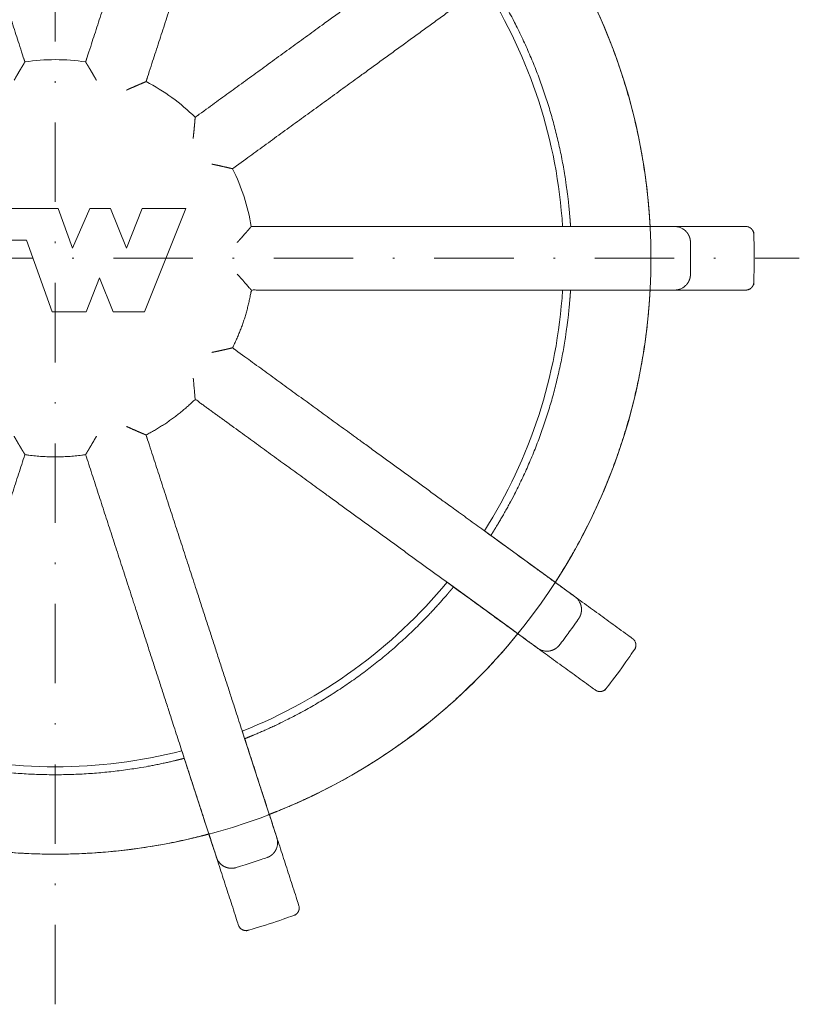
# Model space of a CAD drawing. Units: millimetres. Extents: x -5790 to 3448, y 11707 to 22808.
# Drawn here: x 1873 to 1922, y 12343 to 12405 of the extents above; entities that cross this region are included whole.
import ezdxf

# ---------------------------------------------------------------- set-up
doc = ezdxf.new("R2010")
doc.units = ezdxf.units.MM
doc.linetypes.add('DASHDOT2', pattern=[0.5, 0.25, -0.125, 0, -0.125])
for name, color, linetype, lineweight in [('TOPWET_KOTY', 30, 'Continuous', 13), ('TOPWET_TENKOU', 142, 'Continuous', 13), ('TOPWET_ZAKLAD_TENKOU_01', 20, 'Continuous', 13)]:
    doc.layers.add(name, color=color, linetype=linetype, lineweight=lineweight)

# ---------------------------------------------------------------- blocks, each defined once
blk = doc.blocks.new('TWOK BAL V')
at = {"layer": 'TOPWET_TENKOU'}
blk.add_lwpolyline([(-7.063, 3.138), (-7.063, 1.138), (-5.441, 1.138), (-5.441, -3.362), (-3.441, -3.362), (-3.441, 1.138), (-1.82, 1.138), (-0.194, -3.362), (1.936, -3.362), (2.786, -1.237), (3.636, -3.362), (5.61, -3.362), (8.21, 3.138), (5.48, 3.138), (4.48, 0.638), (3.48, 3.138), (2.18, 3.138), (1.083, 0.638), (0.18, 3.138)], close=True, dxfattribs=at)
at = {"layer": 'TOPWET_TENKOU', "ltscale": 2.131268}
for points in [[(31.937, 2), (36.97, 2), (37.442, 2)], [(27.014, -17.154), (31.085, -20.112), (31.467, -20.39)], [(11.771, -29.756), (13.326, -34.542), (13.472, -34.991)]]:
    blk.add_lwpolyline(points, dxfattribs=at)
at = {"layer": 'TOPWET_TENKOU', "ltscale": 2.131216}
for points in [[(37.442, -2), (36.97, -2), (31.937, -2)], [(29.116, -23.626), (28.733, -23.348), (24.662, -20.39)], [(9.668, -36.228), (9.522, -35.778), (7.967, -30.992)]]:
    blk.add_lwpolyline(points, dxfattribs=at)
at = {"layer": 'TOPWET_TENKOU'}
blk.add_circle((0, 0), 37.5, dxfattribs=at)
for radius, start, end in [(32, 3.58332, 32.41668), (12.5, 81.2069, 98.7931), (12.5, 45.2069, 62.7931), (12.5, 9.2069, 26.7931), (32, 327.58332, 356.41668), (32, 291.58332, 320.41668), (32, 255.58332, 284.41668)]:
    blk.add_arc((0, 0), radius, start, end, dxfattribs=at)
for points, weights, knots in [([(-4.491, 10.587), (-4.493, 10.588), (-4.495, 10.588), (-4.617, 10.644), (-4.738, 10.698), (-4.968, 10.8), (-5.078, 10.848), (-5.298, 10.943), (-5.407, 10.988), (-5.566, 11.055), (-5.623, 11.079), (-5.697, 11.109), (-5.715, 11.117), (-5.715, 11.117), (-6.745, 14.287), (-7.775, 17.457), (-8.805, 20.626), (-10.221, 24.984), (-11.637, 29.343), (-13.053, 33.701), (-13.352, 34.621), (-13.651, 35.541), (-13.95, 36.461), (-14.127, 37.007), (-13.873, 37.522), (-13.332, 37.713), (-12.687, 37.941), (-12.037, 38.152), (-11.381, 38.347), (-10.831, 38.51), (-10.323, 38.243), (-10.146, 37.697), (-9.847, 36.777), (-9.548, 35.857), (-9.249, 34.937), (-7.833, 30.579), (-6.417, 26.221), (-5.001, 21.862), (-3.971, 18.693), (-2.941, 15.523), (-1.911, 12.353), (-1.911, 12.353), (-1.921, 12.336), (-1.962, 12.269), (-1.994, 12.217), (-2.081, 12.074), (-2.14, 11.977), (-2.262, 11.772), (-2.325, 11.664), (-2.454, 11.441), (-2.521, 11.325), (-2.587, 11.208), (-2.588, 11.206), (-2.589, 11.205)], [1, 1, 1, 1, 1, 1, 1, 1, 1, 1, 1, 1, 1, 1, 1, 1, 1, 1, 1, 1, 1, 1, 1, 0.81074324936, 0.81074324936, 1, 0.999780809901, 0.999780809901, 1, 0.81074324936, 0.81074324936, 1, 1, 1, 1, 1, 1, 1, 1, 1, 1, 1, 1, 1, 1, 1, 1, 1, 1, 1, 1, 1, 1, 1], [0, 0, 0, 0, 0.000605, 0.000605, 0.04023, 0.04023, 0.078104, 0.078104, 0.121044, 0.121044, 0.154948, 0.154948, 0.185343, 0.185343, 0.185343, 1.185343, 1.185343, 1.185343, 2.185343, 2.185343, 2.185343, 3.185343, 3.185343, 3.185343, 4.730496, 4.730496, 4.730496, 4.781783, 4.781783, 4.781783, 6.326936, 6.326936, 6.326936, 7.326936, 7.326936, 7.326936, 8.326936, 8.326936, 8.326936, 9.326936, 9.326936, 9.326936, 9.357239, 9.357239, 9.390643, 9.390643, 9.432381, 9.432381, 9.471761, 9.471761, 9.511748, 9.511748, 9.512267, 9.512267, 9.512267, 9.512267]), ([(2.589, 11.205), (2.588, 11.206), (2.587, 11.208), (2.521, 11.325), (2.455, 11.44), (2.329, 11.657), (2.268, 11.761), (2.146, 11.967), (2.085, 12.068), (1.995, 12.215), (1.963, 12.269), (1.921, 12.336), (1.911, 12.353), (1.911, 12.353), (2.941, 15.523), (3.971, 18.693), (5.001, 21.862), (6.417, 26.221), (7.833, 30.579), (9.249, 34.937), (9.548, 35.857), (9.847, 36.777), (10.146, 37.697), (10.323, 38.243), (10.831, 38.51), (11.381, 38.347), (12.037, 38.152), (12.687, 37.941), (13.332, 37.713), (13.873, 37.522), (14.127, 37.007), (13.95, 36.461), (13.651, 35.541), (13.352, 34.621), (13.053, 33.701), (11.637, 29.343), (10.221, 24.984), (8.805, 20.626), (7.775, 17.457), (6.745, 14.287), (5.715, 11.117), (5.715, 11.117), (5.697, 11.109), (5.624, 11.079), (5.567, 11.056), (5.411, 10.99), (5.306, 10.946), (5.086, 10.851), (4.973, 10.802), (4.739, 10.699), (4.617, 10.644), (4.495, 10.588), (4.493, 10.587), (4.491, 10.587)], [1, 1, 1, 1, 1, 1, 1, 1, 1, 1, 1, 1, 1, 1, 1, 1, 1, 1, 1, 1, 1, 1, 1, 0.81074324936, 0.81074324936, 1, 0.999780809901, 0.999780809901, 1, 0.81074324936, 0.81074324936, 1, 1, 1, 1, 1, 1, 1, 1, 1, 1, 1, 1, 1, 1, 1, 1, 1, 1, 1, 1, 1, 1, 1], [0, 0, 0, 0, 0.000605, 0.000605, 0.04023, 0.04023, 0.078104, 0.078104, 0.121044, 0.121044, 0.154948, 0.154948, 0.185343, 0.185343, 0.185343, 1.185343, 1.185343, 1.185343, 2.185343, 2.185343, 2.185343, 3.185343, 3.185343, 3.185343, 4.730496, 4.730496, 4.730496, 4.781783, 4.781783, 4.781783, 6.326936, 6.326936, 6.326936, 7.326936, 7.326936, 7.326936, 8.326936, 8.326936, 8.326936, 9.326936, 9.326936, 9.326936, 9.357265, 9.357265, 9.390809, 9.390809, 9.432864, 9.432864, 9.471848, 9.471848, 9.511729, 9.511729, 9.51227, 9.51227, 9.51227, 9.51227]), ([(8.681, 7.543), (8.681, 7.545), (8.681, 7.547), (8.696, 7.68), (8.711, 7.812), (8.736, 8.062), (8.748, 8.182), (8.77, 8.42), (8.78, 8.538), (8.794, 8.71), (8.799, 8.772), (8.805, 8.851), (8.807, 8.871), (8.807, 8.871), (11.503, 10.83), (14.2, 12.789), (16.896, 14.748), (20.603, 17.441), (24.311, 20.135), (28.018, 22.828), (28.8, 23.397), (29.583, 23.966), (30.366, 24.534), (30.83, 24.871), (31.398, 24.789), (31.747, 24.333), (32.163, 23.791), (32.565, 23.237), (32.953, 22.674), (33.278, 22.201), (33.181, 21.635), (32.717, 21.298), (31.934, 20.729), (31.152, 20.161), (30.369, 19.592), (26.662, 16.899), (22.954, 14.205), (19.247, 11.512), (16.551, 9.553), (13.854, 7.594), (11.158, 5.635), (11.158, 5.635), (11.139, 5.639), (11.062, 5.658), (11.002, 5.672), (10.836, 5.711), (10.723, 5.737), (10.49, 5.79), (10.37, 5.817), (10.122, 5.87), (9.992, 5.897), (9.86, 5.924), (9.858, 5.925), (9.856, 5.925)], [1, 1, 1, 1, 1, 1, 1, 1, 1, 1, 1, 1, 1, 1, 1, 1, 1, 1, 1, 1, 1, 1, 1, 0.81074324936, 0.81074324936, 1, 0.999780809901, 0.999780809901, 1, 0.810743249359, 0.810743249359, 1, 1, 1, 1, 1, 1, 1, 1, 1, 1, 1, 1, 1, 1, 1, 1, 1, 1, 1, 1, 1, 1, 1], [0, 0, 0, 0, 0.000605, 0.000605, 0.04023, 0.04023, 0.078104, 0.078104, 0.121044, 0.121044, 0.154948, 0.154948, 0.185343, 0.185343, 0.185343, 1.185343, 1.185343, 1.185343, 2.185343, 2.185343, 2.185343, 3.185343, 3.185343, 3.185343, 4.730496, 4.730496, 4.730496, 4.781783, 4.781783, 4.781783, 6.326936, 6.326936, 6.326936, 7.326936, 7.326936, 7.326936, 8.326936, 8.326936, 8.326936, 9.326936, 9.326936, 9.326936, 9.357293, 9.357293, 9.390988, 9.390988, 9.4334, 9.4334, 9.471937, 9.471937, 9.511708, 9.511708, 9.512273, 9.512273, 9.512273, 9.512273]), ([(37.447, 2), (37.447, 2), (37.443, 2.063), (37.429, 2.318), (37.417, 2.51), (37.384, 2.954), (37.361, 3.236), (37.303, 3.852), (37.267, 4.187), (37.229, 4.5), (36.644, 9.342), (35.137, 13.981), (32.764, 18.242), (32.611, 18.518), (32.443, 18.81), (32.128, 19.343), (31.981, 19.584), (31.746, 19.963), (31.643, 20.125), (31.505, 20.34), (31.471, 20.393), (31.471, 20.393)], [1, 1, 1, 1, 1, 1, 1, 1, 1, 1, 0.987510745476, 0.987510745476, 1, 1, 1, 1, 1, 1, 1, 1, 1, 1], [7.603766, 7.603766, 7.603766, 7.603766, 7.697903, 7.697903, 7.79204, 7.79204, 7.886666, 7.886666, 7.981292, 7.981292, 7.981292, 8.369031, 8.369031, 8.369031, 8.463657, 8.463657, 8.558284, 8.558284, 8.65242, 8.65242, 8.746557, 8.746557, 8.746557, 8.746557]), ([(27.419, 17.449), (27.419, 17.449), (27.453, 17.396), (27.588, 17.18), (27.69, 17.016), (27.921, 16.635), (28.065, 16.391), (28.373, 15.853), (28.536, 15.557), (28.685, 15.278), (30.479, 11.91), (31.658, 8.28), (32.187, 4.5), (32.231, 4.187), (32.272, 3.852), (32.34, 3.236), (32.366, 2.954), (32.404, 2.509), (32.418, 2.317), (32.435, 2.063), (32.438, 2), (32.438, 2)], [1, 1, 1, 1, 1, 1, 1, 1, 1, 1, 0.989788486172, 0.989788486172, 1, 1, 1, 1, 1, 1, 1, 1, 1, 1], [2.080737, 2.080737, 2.080737, 2.080737, 2.174862, 2.174862, 2.268987, 2.268987, 2.363765, 2.363765, 2.458544, 2.458544, 2.458544, 2.809047, 2.809047, 2.809047, 2.903825, 2.903825, 2.998604, 2.998604, 3.092729, 3.092729, 3.186854, 3.186854, 3.186854, 3.186854]), ([(11.456, 1), (11.458, 1.001), (11.459, 1.003), (11.55, 1.102), (11.639, 1.2), (11.807, 1.388), (11.886, 1.478), (12.044, 1.657), (12.121, 1.746), (12.234, 1.877), (12.275, 1.925), (12.326, 1.985), (12.339, 2), (12.339, 2), (15.672, 2), (19.005, 2), (22.338, 2), (26.92, 2), (31.503, 2), (36.085, 2), (37.052, 2), (38.02, 2), (38.987, 2), (39.561, 2), (39.972, 1.599), (39.987, 1.026), (40.004, 0.342), (40.004, -0.342), (39.987, -1.026), (39.972, -1.599), (39.561, -2), (38.987, -2), (38.02, -2), (37.052, -2), (36.085, -2), (31.503, -2), (26.92, -2), (22.338, -2), (19.005, -2), (15.672, -2), (12.339, -2), (12.134, -3.267), (11.737, -4.489), (11.158, -5.635)], [1, 1, 1, 1, 1, 1, 1, 1, 1, 1, 1, 1, 1, 1, 1, 1, 1, 1, 1, 1, 1, 1, 1, 0.81074324936, 0.81074324936, 1, 0.999780809901, 0.999780809901, 1, 0.81074324936, 0.81074324936, 1, 1, 1, 1, 1, 1, 1, 1, 1, 1, 0.992164525289, 0.992164525289, 1], [0, 0, 0, 0, 0.000605, 0.000605, 0.04023, 0.04023, 0.078104, 0.078104, 0.121044, 0.121044, 0.154948, 0.154948, 0.185343, 0.185343, 0.185343, 1.185343, 1.185343, 1.185343, 2.185343, 2.185343, 2.185343, 3.185343, 3.185343, 3.185343, 4.730496, 4.730496, 4.730496, 4.781783, 4.781783, 4.781783, 6.326936, 6.326936, 6.326936, 7.326936, 7.326936, 7.326936, 8.326936, 8.326936, 8.326936, 9.326936, 9.326936, 9.326936, 9.633873, 9.633873, 9.633873, 9.633873]), ([(32.438, -2), (32.438, -2), (32.435, -2.063), (32.418, -2.317), (32.404, -2.509), (32.366, -2.954), (32.34, -3.236), (32.272, -3.852), (32.231, -4.187), (32.187, -4.5), (31.658, -8.28), (30.479, -11.91), (28.685, -15.278), (28.536, -15.557), (28.373, -15.853), (28.065, -16.391), (27.921, -16.635), (27.69, -17.016), (27.588, -17.18), (27.453, -17.396), (27.419, -17.449), (27.419, -17.449)], [1, 1, 1, 1, 1, 1, 1, 1, 1, 1, 0.989788486172, 0.989788486172, 1, 1, 1, 1, 1, 1, 1, 1, 1, 1], [3.310009, 3.310009, 3.310009, 3.310009, 3.404134, 3.404134, 3.498259, 3.498259, 3.593037, 3.593037, 3.687816, 3.687816, 3.687816, 4.038319, 4.038319, 4.038319, 4.133097, 4.133097, 4.227876, 4.227876, 4.322001, 4.322001, 4.416126, 4.416126, 4.416126, 4.416126]), ([(31.471, -20.393), (31.471, -20.393), (31.505, -20.34), (31.643, -20.125), (31.746, -19.963), (31.981, -19.584), (32.128, -19.343), (32.443, -18.81), (32.611, -18.518), (32.764, -18.242), (35.137, -13.981), (36.644, -9.342), (37.229, -4.5), (37.267, -4.187), (37.303, -3.852), (37.361, -3.236), (37.384, -2.954), (37.417, -2.51), (37.429, -2.318), (37.443, -2.063), (37.447, -2), (37.447, -2)], [1, 1, 1, 1, 1, 1, 1, 1, 1, 1, 0.987510745476, 0.987510745476, 1, 1, 1, 1, 1, 1, 1, 1, 1, 1], [6.354258, 6.354258, 6.354258, 6.354258, 6.448395, 6.448395, 6.542531, 6.542531, 6.637158, 6.637158, 6.731784, 6.731784, 6.731784, 7.119523, 7.119523, 7.119523, 7.214149, 7.214149, 7.308775, 7.308775, 7.402912, 7.402912, 7.497049, 7.497049, 7.497049, 7.497049]), ([(9.856, -5.925), (9.858, -5.925), (9.86, -5.924), (9.992, -5.897), (10.121, -5.87), (10.367, -5.817), (10.485, -5.791), (10.718, -5.739), (10.833, -5.712), (11.001, -5.672), (11.062, -5.658), (11.139, -5.639), (11.158, -5.635), (11.158, -5.635), (13.854, -7.594), (16.551, -9.553), (19.247, -11.512), (22.954, -14.205), (26.662, -16.899), (30.369, -19.592), (31.152, -20.161), (31.934, -20.729), (32.717, -21.298), (33.181, -21.635), (33.278, -22.201), (32.953, -22.674), (32.565, -23.237), (32.163, -23.791), (31.747, -24.333), (31.398, -24.789), (30.83, -24.871), (30.366, -24.534), (29.583, -23.966), (28.8, -23.397), (28.018, -22.828), (24.311, -20.135), (20.603, -17.441), (16.896, -14.748), (14.2, -12.789), (11.503, -10.83), (8.807, -8.871), (7.896, -9.775), (6.857, -10.53), (5.715, -11.117)], [1, 1, 1, 1, 1, 1, 1, 1, 1, 1, 1, 1, 1, 1, 1, 1, 1, 1, 1, 1, 1, 1, 1, 0.810743249359, 0.810743249359, 1, 0.999780809901, 0.999780809901, 1, 0.81074324936, 0.81074324936, 1, 1, 1, 1, 1, 1, 1, 1, 1, 1, 0.992164525289, 0.992164525289, 1], [0, 0, 0, 0, 0.000605, 0.000605, 0.04023, 0.04023, 0.078104, 0.078104, 0.121044, 0.121044, 0.154948, 0.154948, 0.185343, 0.185343, 0.185343, 1.185343, 1.185343, 1.185343, 2.185343, 2.185343, 2.185343, 3.185343, 3.185343, 3.185343, 4.730496, 4.730496, 4.730496, 4.781783, 4.781783, 4.781783, 6.326936, 6.326936, 6.326936, 7.326936, 7.326936, 7.326936, 8.326936, 8.326936, 8.326936, 9.326936, 9.326936, 9.326936, 9.633873, 9.633873, 9.633873, 9.633873]), ([(-1.911, -12.353), (-2.941, -15.523), (-3.971, -18.693), (-5.001, -21.862), (-6.417, -26.221), (-7.833, -30.579), (-9.249, -34.937), (-9.548, -35.857), (-9.847, -36.777), (-10.146, -37.697), (-10.323, -38.243), (-10.831, -38.51), (-11.381, -38.347), (-12.037, -38.152), (-12.687, -37.941), (-13.332, -37.713), (-13.873, -37.522), (-14.127, -37.007), (-13.95, -36.461), (-13.651, -35.541), (-13.352, -34.621), (-13.053, -33.701), (-11.637, -29.343), (-10.221, -24.984), (-8.805, -20.626), (-7.775, -17.457), (-6.745, -14.287), (-5.715, -11.117), (-5.715, -11.117), (-5.697, -11.109), (-5.624, -11.079), (-5.567, -11.056), (-5.411, -10.99), (-5.306, -10.946), (-5.086, -10.851), (-4.973, -10.802), (-4.739, -10.699), (-4.617, -10.644), (-4.495, -10.588), (-4.493, -10.587), (-4.491, -10.587)], [1, 1, 1, 1, 1, 1, 1, 1, 1, 1, 0.81074324936, 0.81074324936, 1, 0.999780809901, 0.999780809901, 1, 0.81074324936, 0.81074324936, 1, 1, 1, 1, 1, 1, 1, 1, 1, 1, 1, 1, 1, 1, 1, 1, 1, 1, 1, 1, 1, 1, 1], [0, 0, 0, 0, 1, 1, 1, 2, 2, 2, 3, 3, 3, 4.545152, 4.545152, 4.545152, 4.59644, 4.59644, 4.59644, 6.141593, 6.141593, 6.141593, 7.141593, 7.141593, 7.141593, 8.141593, 8.141593, 8.141593, 9.141593, 9.141593, 9.141593, 9.171922, 9.171922, 9.205466, 9.205466, 9.247521, 9.247521, 9.286505, 9.286505, 9.326386, 9.326386, 9.326926, 9.326926, 9.326926, 9.326926]), ([(4.491, -10.587), (4.493, -10.588), (4.495, -10.588), (4.617, -10.644), (4.738, -10.698), (4.968, -10.8), (5.078, -10.848), (5.298, -10.943), (5.407, -10.988), (5.566, -11.055), (5.623, -11.079), (5.697, -11.109), (5.715, -11.117), (5.715, -11.117), (6.745, -14.287), (7.775, -17.457), (8.805, -20.626), (10.221, -24.984), (11.637, -29.343), (13.053, -33.701), (13.352, -34.621), (13.651, -35.541), (13.95, -36.461), (14.127, -37.007), (13.873, -37.522), (13.332, -37.713), (12.687, -37.941), (12.037, -38.152), (11.381, -38.347), (10.831, -38.51), (10.323, -38.243), (10.146, -37.697), (9.847, -36.777), (9.548, -35.857), (9.249, -34.937), (7.833, -30.579), (6.417, -26.221), (5.001, -21.862), (3.971, -18.693), (2.941, -15.523), (1.911, -12.353)], [1, 1, 1, 1, 1, 1, 1, 1, 1, 1, 1, 1, 1, 1, 1, 1, 1, 1, 1, 1, 1, 1, 1, 0.81074324936, 0.81074324936, 1, 0.999780809901, 0.999780809901, 1, 0.81074324936, 0.81074324936, 1, 1, 1, 1, 1, 1, 1, 1, 1, 1], [0, 0, 0, 0, 0.000605, 0.000605, 0.04023, 0.04023, 0.078104, 0.078104, 0.121044, 0.121044, 0.154948, 0.154948, 0.185343, 0.185343, 0.185343, 1.185343, 1.185343, 1.185343, 2.185343, 2.185343, 2.185343, 3.185343, 3.185343, 3.185343, 4.730496, 4.730496, 4.730496, 4.781783, 4.781783, 4.781783, 6.326936, 6.326936, 6.326936, 7.326936, 7.326936, 7.326936, 8.326936, 8.326936, 8.326936, 9.326936, 9.326936, 9.326936, 9.326936]), ([(2.589, -11.205), (2.588, -11.206), (2.587, -11.208), (2.521, -11.325), (2.455, -11.44), (2.328, -11.658), (2.267, -11.762), (2.145, -11.968), (2.084, -12.068), (1.995, -12.216), (1.963, -12.269), (1.921, -12.336), (1.911, -12.353), (1.911, -12.353), (0.642, -12.549), (-0.642, -12.549), (-1.911, -12.353), (-1.911, -12.353), (-1.921, -12.336), (-1.963, -12.269), (-1.995, -12.216), (-2.084, -12.068), (-2.145, -11.968), (-2.267, -11.762), (-2.328, -11.658), (-2.455, -11.44), (-2.521, -11.325), (-2.587, -11.208), (-2.588, -11.206), (-2.589, -11.205)], [1, 1, 1, 1, 1, 1, 1, 1, 1, 1, 1, 1, 1, 1, 0.992164525289, 0.992164525289, 1, 1, 1, 1, 1, 1, 1, 1, 1, 1, 1, 1, 1, 1], [0, 0, 0, 0, 0.0005945, 0.0005945, 0.0402542, 0.0402542, 0.0782945, 0.0782945, 0.1211025, 0.1211025, 0.1549556, 0.1549556, 0.1853417, 0.1853417, 0.1853417, 0.4922789, 0.4922789, 0.4922789, 0.522665, 0.522665, 0.5565181, 0.5565181, 0.599326, 0.599326, 0.6373663, 0.6373663, 0.677026, 0.677026, 0.6776205, 0.6776205, 0.6776205, 0.6776205]), ([(25.068, -20.685), (25.068, -20.685), (25.028, -20.733), (24.864, -20.929), (24.74, -21.077), (24.449, -21.414), (24.262, -21.627), (23.844, -22.086), (23.614, -22.332), (23.395, -22.56), (20.745, -25.307), (17.658, -27.55), (14.226, -29.221), (13.942, -29.359), (13.637, -29.502), (13.071, -29.757), (12.811, -29.869), (12.4, -30.042), (12.222, -30.115), (11.985, -30.21), (11.926, -30.233), (11.926, -30.233)], [1, 1, 1, 1, 1, 1, 1, 1, 1, 1, 0.989788486172, 0.989788486172, 1, 1, 1, 1, 1, 1, 1, 1, 1, 1], [4.539281, 4.539281, 4.539281, 4.539281, 4.633406, 4.633406, 4.727531, 4.727531, 4.822309, 4.822309, 4.917088, 4.917088, 4.917088, 5.267591, 5.267591, 5.267591, 5.362369, 5.362369, 5.457148, 5.457148, 5.551273, 5.551273, 5.645398, 5.645398, 5.645398, 5.645398]), ([(13.474, -34.996), (13.474, -34.996), (13.532, -34.973), (13.77, -34.88), (13.949, -34.81), (14.361, -34.642), (14.623, -34.533), (15.191, -34.287), (15.498, -34.149), (15.784, -34.016), (20.208, -31.963), (24.154, -29.097), (27.474, -25.523), (27.689, -25.292), (27.914, -25.043), (28.324, -24.578), (28.508, -24.363), (28.796, -24.023), (28.918, -23.875), (29.08, -23.677), (29.119, -23.629), (29.119, -23.629)], [1, 1, 1, 1, 1, 1, 1, 1, 1, 1, 0.987510745476, 0.987510745476, 1, 1, 1, 1, 1, 1, 1, 1, 1, 1], [5.10475, 5.10475, 5.10475, 5.10475, 5.198887, 5.198887, 5.293023, 5.293023, 5.38765, 5.38765, 5.482276, 5.482276, 5.482276, 5.870015, 5.870015, 5.870015, 5.964641, 5.964641, 6.059267, 6.059267, 6.153404, 6.153404, 6.247541, 6.247541, 6.247541, 6.247541]), ([(8.122, -31.469), (8.122, -31.469), (8.061, -31.485), (7.814, -31.547), (7.627, -31.593), (7.193, -31.695), (6.916, -31.757), (6.309, -31.883), (5.978, -31.947), (5.667, -32.002), (1.908, -32.668), (-1.908, -32.668), (-5.667, -32.002), (-5.978, -31.947), (-6.309, -31.883), (-6.916, -31.757), (-7.193, -31.695), (-7.627, -31.593), (-7.814, -31.547), (-8.061, -31.485), (-8.122, -31.469), (-8.122, -31.469)], [1, 1, 1, 1, 1, 1, 1, 1, 1, 1, 0.989788486172, 0.989788486172, 1, 1, 1, 1, 1, 1, 1, 1, 1, 1], [5.768552, 5.768552, 5.768552, 5.768552, 5.862678, 5.862678, 5.956803, 5.956803, 6.051581, 6.051581, 6.14636, 6.14636, 6.14636, 6.496863, 6.496863, 6.496863, 6.591641, 6.591641, 6.68642, 6.68642, 6.780545, 6.780545, 6.87467, 6.87467, 6.87467, 6.87467]), ([(-9.67, -36.232), (-9.67, -36.232), (-9.609, -36.248), (-9.362, -36.313), (-9.176, -36.361), (-8.743, -36.467), (-8.468, -36.533), (-7.864, -36.668), (-7.534, -36.737), (-7.225, -36.797), (-2.439, -37.737), (2.439, -37.737), (7.225, -36.797), (7.534, -36.737), (7.864, -36.668), (8.468, -36.533), (8.743, -36.467), (9.176, -36.361), (9.362, -36.313), (9.609, -36.248), (9.67, -36.232), (9.67, -36.232)], [1, 1, 1, 1, 1, 1, 1, 1, 1, 1, 0.987510745476, 0.987510745476, 1, 1, 1, 1, 1, 1, 1, 1, 1, 1], [3.855242, 3.855242, 3.855242, 3.855242, 3.949378, 3.949378, 4.043515, 4.043515, 4.138141, 4.138141, 4.232768, 4.232768, 4.232768, 4.620507, 4.620507, 4.620507, 4.715133, 4.715133, 4.809759, 4.809759, 4.903896, 4.903896, 4.998033, 4.998033, 4.998033, 4.998033])]:
    blk.add_rational_spline(points, weights, degree=3, knots=knots, dxfattribs=at)
at = {"layer": 'TOPWET_TENKOU', "ltscale": 0.177253}
for points, weights in [([(37.451, -1.907), (37.45, -1.938), (37.447, -1.969), (37.442, -2), (37.444, -2), (37.445, -2), (37.447, -2), (39.456, -2), (41.465, -2), (43.474, -2), (43.759, -2), (43.964, -1.802), (43.974, -1.517), (44.009, -0.506), (44.009, 0.506), (43.974, 1.517), (43.964, 1.802), (43.759, 2), (43.474, 2), (41.465, 2), (39.456, 2), (37.447, 2), (37.445, 2), (37.444, 2), (37.442, 2), (37.447, 1.967), (37.45, 1.936), (37.451, 1.907)], [1, 1, 1, 1, 1, 1, 1, 1, 1, 1, 0.812796634818, 0.812796634818, 1, 0.99960352856, 0.99960352856, 1, 0.812796634818, 0.812796634818, 1, 1, 1, 1, 1, 1, 1, 1, 1, 1]), ([(29.178, -23.557), (29.158, -23.581), (29.137, -23.604), (29.116, -23.626), (29.117, -23.627), (29.118, -23.628), (29.119, -23.629), (30.745, -24.81), (32.37, -25.991), (33.996, -27.171), (34.226, -27.339), (34.508, -27.299), (34.684, -27.075), (35.306, -26.277), (35.901, -25.458), (36.467, -24.62), (36.627, -24.384), (36.577, -24.103), (36.347, -23.935), (34.721, -22.754), (33.096, -21.574), (31.471, -20.393), (31.469, -20.392), (31.468, -20.391), (31.467, -20.39), (31.451, -20.42), (31.436, -20.446), (31.42, -20.47)], [1, 1, 1, 1, 1, 1, 1, 1, 1, 1, 0.812796634819, 0.812796634819, 1, 0.99960352856, 0.99960352856, 1, 0.812796634818, 0.812796634818, 1, 1, 1, 1, 1, 1, 1, 1, 1, 1]), ([(9.759, -36.208), (9.729, -36.216), (9.699, -36.222), (9.668, -36.228), (9.669, -36.229), (9.669, -36.23), (9.67, -36.232), (10.29, -38.143), (10.911, -40.054), (11.532, -41.964), (11.62, -42.235), (11.872, -42.369), (12.146, -42.29), (13.118, -42.011), (14.081, -41.698), (15.032, -41.353), (15.299, -41.255), (15.424, -40.999), (15.336, -40.728), (14.715, -38.817), (14.095, -36.907), (13.474, -34.996), (13.473, -34.994), (13.473, -34.993), (13.472, -34.991), (13.442, -35.006), (13.414, -35.019), (13.387, -35.029)], [1, 1, 1, 1, 1, 1, 1, 1, 1, 1, 0.812796634819, 0.812796634819, 1, 0.99960352856, 0.99960352856, 1, 0.812796634819, 0.812796634819, 1, 1, 1, 1, 1, 1, 1, 1, 1, 1])]:
    blk.add_rational_spline(points, weights, degree=3, knots=[0, 0, 0, 0, 0.009314, 0.009314, 0.009314, 1.009314, 1.009314, 1.009314, 2.009314, 2.009314, 2.009314, 3.54562, 3.54562, 3.54562, 3.6146, 3.6146, 3.6146, 5.150906, 5.150906, 5.150906, 6.150906, 6.150906, 6.150906, 7.150906, 7.150906, 7.150906, 7.165129, 7.165129, 7.165129, 7.165129], dxfattribs=at)
at = {"layer": 'TOPWET_TENKOU'}
for points, knots in [([(12.339, -2), (12.339, -2), (12.33, -1.989), (12.287, -1.939), (12.246, -1.891), (12.141, -1.769), (12.076, -1.694), (11.922, -1.517), (11.83, -1.413), (11.646, -1.208), (11.553, -1.105), (11.459, -1.003), (11.458, -1.001), (11.456, -1)], [-0.1847386, -0.1847386, -0.1847386, -0.1847386, -0.1590731, -0.1590731, -0.1227358, -0.1227358, -0.0852252, -0.0852252, -0.0411517, -0.0411517, 0, 0, 0.0005913, 0.0005913, 0.0005913, 0.0005913]), ([(8.807, -8.871), (8.807, -8.871), (8.805, -8.851), (8.799, -8.772), (8.794, -8.711), (8.78, -8.54), (8.77, -8.425), (8.748, -8.187), (8.736, -8.065), (8.711, -7.813), (8.696, -7.68), (8.681, -7.547), (8.681, -7.545), (8.681, -7.543)], [-0.1847703, -0.1847703, -0.1847703, -0.1847703, -0.1544105, -0.1544105, -0.1207035, -0.1207035, -0.07826, -0.07826, -0.0397621, -0.0397621, 0, 0, 0.0005675, 0.0005675, 0.0005675, 0.0005675])]:
    blk.add_open_spline(points, degree=3, knots=knots, dxfattribs=at)

msp = doc.modelspace()

# ---------------------------------------------------------------- linework, layer by layer
at = {"layer": 'TOPWET_ZAKLAD_TENKOU_01', "linetype": 'DASHDOT2', "ltscale": 20}
for p, q in [((1874.964, 12342.572), (1874.964, 12436.47)), ((1828.124, 12389.521), (1921.804, 12389.521))]:
    msp.add_line(p, q, dxfattribs=at)

# ---------------------------------------------------------------- block references
at = {"layer": 'TOPWET_KOTY'}
msp.add_blockref('TWOK BAL V', (1874.964, 12389.521), dxfattribs=at)

doc.saveas('drawing.dxf')
